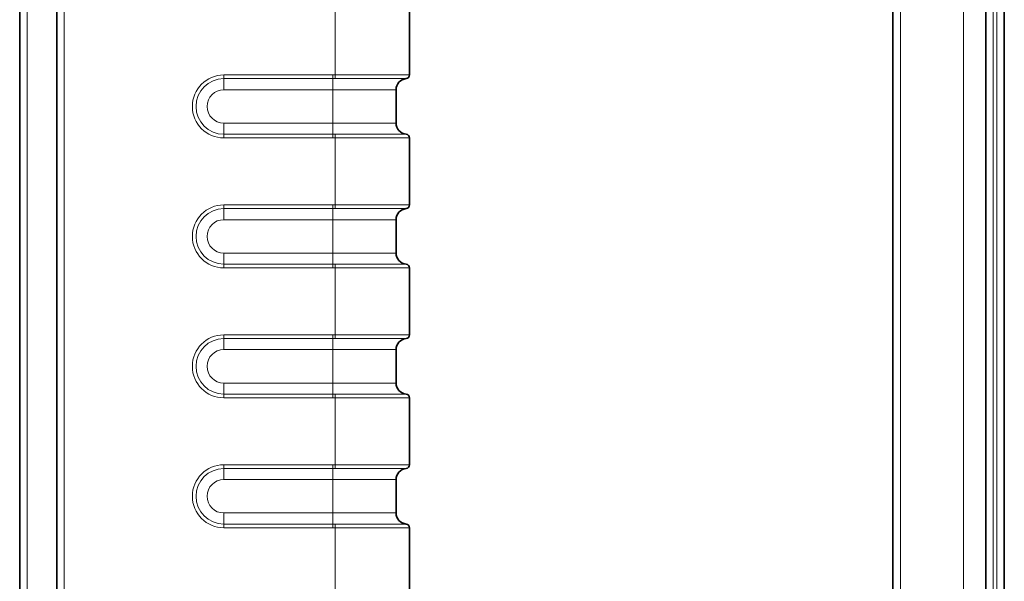
# Model space of a CAD drawing. Extents: x 10 to 584, y 0 to 410.
# Drawn here: x 316 to 343, y 198 to 213 of the extents above; entities that cross this region are included whole.
import ezdxf

# ---------------------------------------------------------------- set-up
doc = ezdxf.new("R2010")
doc.units = 0
doc.header["$LTSCALE"] = 10
doc.header["$MEASUREMENT"] = 0
doc.layers.add('Visible (ISO)', color=7, linetype='CONTINUOUS', lineweight=35)
doc.layers.add('Visible Narrow (ISO)', color=7, linetype='CONTINUOUS', lineweight=18)

msp = doc.modelspace()

# ---------------------------------------------------------------- linework, layer by layer
at = {"layer": 'Visible (ISO)'}
for p, q in [((317.0803, 167.6147), (317.0803, 338.6147)), ((339.6085, 338.6147), (339.6085, 167.6147)), ((342.6085, 169.8147), (342.6085, 336.4147)), ((316.0803, 169.9147), (316.0803, 336.3147)), ((342.1085, 336.3147), (342.1085, 169.9147)), ((326.5803, 211.9628), (326.5803, 213.7666)), ((326.5803, 211.9627), (326.5803, 211.9628)), ((326.2203, 211.5647), (326.2203, 210.6647)), ((326.5803, 210.2666), (326.5803, 210.2667)), ((326.5803, 208.4628), (326.5803, 210.2666)), ((326.5803, 208.4627), (326.5803, 208.4628)), ((326.2203, 208.0647), (326.2203, 207.1647)), ((326.5803, 206.7666), (326.5803, 206.7667)), ((326.5803, 204.9628), (326.5803, 206.7666)), ((326.5803, 204.9627), (326.5803, 204.9628)), ((326.2203, 204.5647), (326.2203, 203.6647)), ((326.5803, 203.2666), (326.5803, 203.2667)), ((326.5803, 201.4628), (326.5803, 203.2666)), ((326.5803, 201.4627), (326.5803, 201.4628)), ((326.2203, 201.0647), (326.2203, 200.1647)), ((326.5803, 199.7666), (326.5803, 199.7667)), ((326.5803, 197.9628), (326.5803, 199.7666))]:
    msp.add_line(p, q, dxfattribs=at)
for centre, radius, start, end in [((326.4803, 211.9627), 0.1, 275.73917, 0), ((326.5203, 211.5647), 0.3, 95.73917, 180), ((326.5203, 210.6647), 0.3, 180, 264.26083), ((326.4803, 210.2667), 0.1, 0, 84.26083), ((326.5203, 208.0647), 0.3, 95.73917, 180), ((326.4803, 208.4627), 0.1, 275.73917, 0), ((326.5203, 207.1647), 0.3, 180, 264.26083), ((326.4803, 206.7667), 0.1, 0, 84.26083), ((326.5203, 204.5647), 0.3, 95.73917, 180), ((326.4803, 204.9627), 0.1, 275.73917, 0), ((326.5203, 203.6647), 0.3, 180, 264.26083), ((326.4803, 203.2667), 0.1, 0, 84.26083), ((326.5203, 201.0647), 0.3, 95.73917, 180), ((326.4803, 201.4627), 0.1, 275.73917, 0), ((326.5203, 200.1647), 0.3, 180, 264.26083), ((326.4803, 199.7667), 0.1, 0, 84.26083)]:
    msp.add_arc(centre, radius, start, end, dxfattribs=at)
at = {"layer": 'Visible Narrow (ISO)'}
for p, q in [((317.2803, 167.6147), (317.2803, 338.6147)), ((339.8085, 338.6147), (339.8085, 167.6147)), ((341.5085, 169.7147), (341.5085, 336.5147)), ((342.4085, 169.8147), (342.4085, 336.4147)), ((316.2803, 169.9147), (316.2803, 336.3147)), ((342.3085, 336.3147), (342.3085, 169.9147)), ((324.5803, 211.9628), (324.5803, 213.7666)), ((321.5803, 211.9627), (321.5803, 211.8632)), ((324.5203, 211.9627), (321.5803, 211.9627)), ((324.5203, 211.9627), (324.5203, 211.8632)), ((324.5803, 211.9628), (324.5806, 211.8632)), ((321.5803, 211.5647), (321.5803, 211.8632)), ((324.5203, 211.8632), (321.5803, 211.8632)), ((324.5203, 211.5647), (324.5203, 211.8632)), ((321.5803, 211.5647), (324.5203, 211.5647)), ((326.2203, 211.5647), (324.5203, 211.5647)), ((324.5203, 211.5647), (324.5203, 210.6647)), ((321.5803, 210.6647), (321.5803, 210.3662)), ((324.5203, 210.6647), (321.5803, 210.6647)), ((324.5203, 210.6647), (324.5203, 210.3662)), ((324.5203, 210.6647), (326.2203, 210.6647)), ((321.5803, 210.2667), (321.5803, 210.3662)), ((321.5803, 210.3662), (324.5203, 210.3662)), ((321.5803, 210.2667), (324.5203, 210.2667)), ((324.5203, 210.2667), (324.5203, 210.3662)), ((324.5806, 210.3661), (324.5803, 210.2666)), ((324.5803, 208.4628), (324.5803, 210.2666)), ((321.5803, 208.4627), (321.5803, 208.3632)), ((324.5203, 208.4627), (321.5803, 208.4627)), ((321.5803, 208.0647), (321.5803, 208.3632)), ((324.5203, 208.3632), (321.5803, 208.3632)), ((324.5203, 208.4627), (324.5203, 208.3632)), ((324.5203, 208.0647), (324.5203, 208.3632)), ((324.5803, 208.4628), (324.5806, 208.3632)), ((321.5803, 208.0647), (324.5203, 208.0647)), ((326.2203, 208.0647), (324.5203, 208.0647)), ((324.5203, 208.0647), (324.5203, 207.1647)), ((321.5803, 207.1647), (321.5803, 206.8662)), ((324.5203, 207.1647), (321.5803, 207.1647)), ((324.5203, 207.1647), (324.5203, 206.8662)), ((324.5203, 207.1647), (326.2203, 207.1647)), ((321.5803, 206.7667), (321.5803, 206.8662)), ((321.5803, 206.8662), (324.5203, 206.8662)), ((321.5803, 206.7667), (324.5203, 206.7667)), ((324.5203, 206.7667), (324.5203, 206.8662)), ((324.5806, 206.8661), (324.5803, 206.7666)), ((324.5803, 204.9628), (324.5803, 206.7666)), ((321.5803, 204.9627), (321.5803, 204.8632)), ((324.5203, 204.9627), (321.5803, 204.9627)), ((321.5803, 204.5647), (321.5803, 204.8632)), ((324.5203, 204.8632), (321.5803, 204.8632)), ((324.5203, 204.9627), (324.5203, 204.8632)), ((324.5203, 204.5647), (324.5203, 204.8632)), ((324.5803, 204.9628), (324.5806, 204.8632)), ((321.5803, 204.5647), (324.5203, 204.5647)), ((326.2203, 204.5647), (324.5203, 204.5647)), ((324.5203, 204.5647), (324.5203, 203.6647)), ((321.5803, 203.6647), (321.5803, 203.3662)), ((324.5203, 203.6647), (321.5803, 203.6647)), ((324.5203, 203.6647), (324.5203, 203.3662)), ((324.5203, 203.6647), (326.2203, 203.6647)), ((321.5803, 203.2667), (321.5803, 203.3662)), ((321.5803, 203.3662), (324.5203, 203.3662)), ((321.5803, 203.2667), (324.5203, 203.2667)), ((324.5203, 203.2667), (324.5203, 203.3662)), ((324.5806, 203.3661), (324.5803, 203.2666)), ((324.5803, 201.4628), (324.5803, 203.2666)), ((321.5803, 201.4627), (321.5803, 201.3632)), ((324.5203, 201.4627), (321.5803, 201.4627)), ((321.5803, 201.0647), (321.5803, 201.3632)), ((324.5203, 201.3632), (321.5803, 201.3632)), ((324.5203, 201.4627), (324.5203, 201.3632)), ((324.5203, 201.0647), (324.5203, 201.3632)), ((324.5803, 201.4628), (324.5806, 201.3632)), ((321.5803, 201.0647), (324.5203, 201.0647)), ((326.2203, 201.0647), (324.5203, 201.0647)), ((324.5203, 201.0647), (324.5203, 200.1647)), ((321.5803, 200.1647), (321.5803, 199.8662)), ((324.5203, 200.1647), (321.5803, 200.1647)), ((324.5203, 200.1647), (324.5203, 199.8662)), ((324.5203, 200.1647), (326.2203, 200.1647)), ((321.5803, 199.7667), (321.5803, 199.8662)), ((321.5803, 199.8662), (324.5203, 199.8662)), ((321.5803, 199.7667), (324.5203, 199.7667)), ((324.5203, 199.7667), (324.5203, 199.8662)), ((324.5806, 199.8661), (324.5803, 199.7666)), ((324.5803, 197.9628), (324.5803, 199.7666))]:
    msp.add_line(p, q, dxfattribs=at)
for centre, radius in [((321.5803, 211.1147), 0.848), ((321.5803, 211.1147), 0.7485), ((321.5803, 211.1147), 0.45), ((321.5803, 207.6147), 0.848), ((321.5803, 207.6147), 0.7485), ((321.5803, 207.6147), 0.45), ((321.5803, 204.1147), 0.848), ((321.5803, 204.1147), 0.7485), ((321.5803, 204.1147), 0.45), ((321.5803, 200.6147), 0.848), ((321.5803, 200.6147), 0.7485), ((321.5803, 200.6147), 0.45)]:
    msp.add_arc(centre, radius, 90, 270, dxfattribs=at)
for centre, major_axis, start_param, end_param in [((326.4803, 211.9628), (0.0995, 0.0098), 4.712389, 6.1853705), ((326.4803, 210.2666), (0.0995, -0.0098), 0.0978148, 1.5707963), ((326.4803, 208.4628), (0.0995, 0.0098), 4.712389, 6.1853705), ((326.4803, 206.7666), (0.0995, -0.0098), 0.0978148, 1.5707963), ((326.4803, 204.9628), (0.0995, 0.0098), 4.712389, 6.1853705), ((326.4803, 203.2666), (0.0995, -0.0098), 0.0978148, 1.5707963), ((326.4803, 201.4628), (0.0995, 0.0098), 4.712389, 6.1853705), ((326.4803, 199.7666), (0.0995, -0.0098), 0.0978148, 1.5707963)]:
    msp.add_ellipse(centre, major_axis=major_axis, ratio=0.9999956, start_param=start_param, end_param=end_param, dxfattribs=at)
for points in [[(324.5803, 211.9628), (324.5736, 211.9627), (324.5603, 211.9627), (324.5403, 211.9627), (324.5269, 211.9627), (324.5203, 211.9627)], [(324.5806, 211.8632), (324.5739, 211.8632), (324.5605, 211.8632), (324.5404, 211.8632), (324.527, 211.8632), (324.5203, 211.8632)], [(324.5803, 208.4628), (324.5736, 208.4627), (324.5603, 208.4627), (324.5403, 208.4627), (324.5269, 208.4627), (324.5203, 208.4627)], [(324.5806, 208.3632), (324.5739, 208.3632), (324.5605, 208.3632), (324.5404, 208.3632), (324.527, 208.3632), (324.5203, 208.3632)], [(324.5803, 204.9628), (324.5736, 204.9627), (324.5603, 204.9627), (324.5403, 204.9627), (324.5269, 204.9627), (324.5203, 204.9627)], [(324.5806, 204.8632), (324.5739, 204.8632), (324.5605, 204.8632), (324.5404, 204.8632), (324.527, 204.8632), (324.5203, 204.8632)], [(324.5803, 201.4628), (324.5736, 201.4627), (324.5603, 201.4627), (324.5403, 201.4627), (324.5269, 201.4627), (324.5203, 201.4627)], [(324.5806, 201.3632), (324.5739, 201.3632), (324.5605, 201.3632), (324.5404, 201.3632), (324.527, 201.3632), (324.5203, 201.3632)]]:
    msp.add_open_spline(points, degree=3, dxfattribs=at)
for points, knots in [([(326.5803, 211.9628), (326.5803, 211.963), (326.5724, 211.9633), (326.5534, 211.9635), (326.5343, 211.9637), (326.5037, 211.9639), (326.4604, 211.964), (326.4171, 211.9641), (326.3608, 211.9642), (326.2956, 211.9643), (326.2304, 211.9643), (326.1564, 211.9644), (326.0798, 211.9644), (326.0031, 211.9644), (325.9242, 211.9644), (325.8446, 211.9644), (325.765, 211.9643), (325.6847, 211.9643), (325.6054, 211.9643), (325.526, 211.9642), (325.4476, 211.9642), (325.3711, 211.9641), (325.2947, 211.9641), (325.2203, 211.964), (325.1486, 211.9639), (325.0769, 211.9638), (325.0078, 211.9637), (324.9418, 211.9636), (324.8757, 211.9635), (324.8126, 211.9633), (324.7523, 211.9632), (324.692, 211.9631), (324.6345, 211.9629), (324.5803, 211.9628)], [0, 0, 0, 0, 0.0909091, 0.0909091, 0.0909091, 0.1818182, 0.1818182, 0.1818182, 0.2727273, 0.2727273, 0.2727273, 0.3636364, 0.3636364, 0.3636364, 0.4545455, 0.4545455, 0.4545455, 0.5454545, 0.5454545, 0.5454545, 0.6363636, 0.6363636, 0.6363636, 0.7272727, 0.7272727, 0.7272727, 0.8181818, 0.8181818, 0.8181818, 0.9090909, 0.9090909, 0.9090909, 1, 1, 1, 1]), ([(324.5806, 211.8632), (324.6353, 211.8634), (324.6901, 211.8635), (324.7447, 211.8636), (324.8052, 211.8637), (324.8655, 211.8638), (324.9252, 211.8638), (324.9916, 211.8639), (325.0574, 211.864), (325.1221, 211.8641), (325.1377, 211.8641), (325.1532, 211.8641), (325.1687, 211.8641), (325.2246, 211.8642), (325.2797, 211.8642), (325.3337, 211.8643), (325.4104, 211.8643), (325.4848, 211.8643), (325.5564, 211.8644), (325.6054, 211.8644), (325.6531, 211.8644), (325.6992, 211.8644), (325.728, 211.8644), (325.7563, 211.8644), (325.7839, 211.8644), (325.8641, 211.8645), (325.939, 211.8645), (326.0077, 211.8644), (326.0475, 211.8644), (326.0853, 211.8644), (326.1208, 211.8644), (326.1537, 211.8644), (326.1847, 211.8644), (326.2136, 211.8644), (326.2766, 211.8643), (326.3296, 211.8643), (326.3717, 211.8642), (326.3792, 211.8642), (326.3864, 211.8641), (326.3932, 211.8641), (326.423, 211.864), (326.4461, 211.8639), (326.4622, 211.8638), (326.4799, 211.8637), (326.4892, 211.8635), (326.49, 211.8632)], [0, 0, 0, 0, 0.0549585, 0.0549585, 0.0549585, 0.1159139, 0.1159139, 0.1159139, 0.1836671, 0.1836671, 0.1836671, 0.2, 0.2, 0.2, 0.2590151, 0.2590151, 0.2590151, 0.3427479, 0.3427479, 0.3427479, 0.4, 0.4, 0.4, 0.4357372, 0.4357372, 0.4357372, 0.5396499, 0.5396499, 0.5396499, 0.6, 0.6, 0.6, 0.6560463, 0.6560463, 0.6560463, 0.7782143, 0.7782143, 0.7782143, 0.8, 0.8, 0.8, 0.8952499, 0.8952499, 0.8952499, 1, 1, 1, 1]), ([(326.4903, 211.8632), (326.4903, 211.8632), (326.4903, 211.8632), (326.4902, 211.8632), (326.4901, 211.8632), (326.49, 211.8632)], [0, 0, 0, 0, 0.33333333, 0.66666667, 0.99999929, 0.99999929, 0.99999929, 0.99999929]), ([(324.5203, 210.3662), (324.527, 210.3662), (324.5404, 210.3662), (324.5605, 210.3661), (324.5739, 210.3661), (324.5806, 210.3661)], [0, 0, 0, 0, 0.33333333, 0.66666667, 0.99999955, 0.99999955, 0.99999955, 0.99999955]), ([(324.5203, 210.2667), (324.5269, 210.2667), (324.5403, 210.2667), (324.5603, 210.2666), (324.5736, 210.2666), (324.5803, 210.2666)], [0, 0, 0, 0, 0.33333333, 0.66666667, 0.99999968, 0.99999968, 0.99999968, 0.99999968]), ([(324.5803, 210.2666), (324.7475, 210.2661), (324.9076, 210.2658), (325.0568, 210.2656), (325.206, 210.2654), (325.3444, 210.2652), (325.4694, 210.2651), (325.5945, 210.265), (325.7062, 210.265), (325.8056, 210.265), (325.9049, 210.265), (325.9918, 210.2649), (326.068, 210.265), (326.1441, 210.265), (326.2095, 210.265), (326.2655, 210.265), (326.3214, 210.2651), (326.3679, 210.2651), (326.4063, 210.2652), (326.4447, 210.2653), (326.4751, 210.2653), (326.5, 210.2655), (326.5249, 210.2656), (326.5443, 210.2657), (326.5582, 210.2659), (326.5721, 210.2661), (326.5803, 210.2663), (326.5803, 210.2666)], [0, 0, 0, 0, 0.1111111, 0.1111111, 0.1111111, 0.2222222, 0.2222222, 0.2222222, 0.3333333, 0.3333333, 0.3333333, 0.4444444, 0.4444444, 0.4444444, 0.5555556, 0.5555556, 0.5555556, 0.6666667, 0.6666667, 0.6666667, 0.7777778, 0.7777778, 0.7777778, 0.8888889, 0.8888889, 0.8888889, 1, 1, 1, 1]), ([(326.49, 210.3661), (326.4885, 210.3657), (326.4557, 210.3654), (326.3932, 210.3652), (326.3307, 210.365), (326.2386, 210.3649), (326.121, 210.3649), (326.0034, 210.3649), (325.8604, 210.3649), (325.6993, 210.3649), (325.5381, 210.3649), (325.3588, 210.365), (325.1693, 210.3652), (324.9799, 210.3654), (324.7803, 210.3657), (324.5806, 210.3661)], [0, 0, 0, 0, 0.2, 0.2, 0.2, 0.4, 0.4, 0.4, 0.6, 0.6, 0.6, 0.8, 0.8, 0.8, 1, 1, 1, 1]), ([(326.49, 210.3661), (326.4901, 210.3661), (326.4902, 210.3661), (326.4903, 210.3662), (326.4903, 210.3662), (326.4903, 210.3662)], [0.00000033, 0.00000033, 0.00000033, 0.00000033, 0.33333333, 0.66666667, 1, 1, 1, 1]), ([(326.5803, 208.4628), (326.5803, 208.463), (326.5724, 208.4633), (326.5534, 208.4635), (326.5343, 208.4637), (326.5037, 208.4639), (326.4604, 208.464), (326.4171, 208.4641), (326.3608, 208.4642), (326.2956, 208.4643), (326.2304, 208.4643), (326.1564, 208.4644), (326.0798, 208.4644), (326.0031, 208.4644), (325.9242, 208.4644), (325.8446, 208.4644), (325.765, 208.4643), (325.6847, 208.4643), (325.6054, 208.4643), (325.526, 208.4642), (325.4476, 208.4642), (325.3711, 208.4641), (325.2947, 208.4641), (325.2203, 208.464), (325.1486, 208.4639), (325.0769, 208.4638), (325.0078, 208.4637), (324.9418, 208.4636), (324.8757, 208.4635), (324.8126, 208.4633), (324.7523, 208.4632), (324.692, 208.4631), (324.6345, 208.4629), (324.5803, 208.4628)], [0, 0, 0, 0, 0.0909091, 0.0909091, 0.0909091, 0.1818182, 0.1818182, 0.1818182, 0.2727273, 0.2727273, 0.2727273, 0.3636364, 0.3636364, 0.3636364, 0.4545455, 0.4545455, 0.4545455, 0.5454545, 0.5454545, 0.5454545, 0.6363636, 0.6363636, 0.6363636, 0.7272727, 0.7272727, 0.7272727, 0.8181818, 0.8181818, 0.8181818, 0.9090909, 0.9090909, 0.9090909, 1, 1, 1, 1]), ([(324.5806, 208.3632), (324.6353, 208.3634), (324.6901, 208.3635), (324.7447, 208.3636), (324.8052, 208.3637), (324.8655, 208.3638), (324.9252, 208.3638), (324.9916, 208.3639), (325.0574, 208.364), (325.1221, 208.3641), (325.1377, 208.3641), (325.1532, 208.3641), (325.1687, 208.3641), (325.2246, 208.3642), (325.2797, 208.3642), (325.3337, 208.3643), (325.4104, 208.3643), (325.4848, 208.3643), (325.5564, 208.3644), (325.6054, 208.3644), (325.6531, 208.3644), (325.6992, 208.3644), (325.728, 208.3644), (325.7563, 208.3644), (325.7839, 208.3644), (325.8641, 208.3645), (325.939, 208.3645), (326.0077, 208.3644), (326.0475, 208.3644), (326.0853, 208.3644), (326.1208, 208.3644), (326.1537, 208.3644), (326.1847, 208.3644), (326.2136, 208.3644), (326.2766, 208.3643), (326.3296, 208.3643), (326.3717, 208.3642), (326.3792, 208.3642), (326.3864, 208.3641), (326.3932, 208.3641), (326.423, 208.364), (326.4461, 208.3639), (326.4622, 208.3638), (326.4799, 208.3637), (326.4892, 208.3635), (326.49, 208.3632)], [0, 0, 0, 0, 0.0549585, 0.0549585, 0.0549585, 0.1159139, 0.1159139, 0.1159139, 0.1836671, 0.1836671, 0.1836671, 0.2, 0.2, 0.2, 0.2590151, 0.2590151, 0.2590151, 0.3427479, 0.3427479, 0.3427479, 0.4, 0.4, 0.4, 0.4357372, 0.4357372, 0.4357372, 0.5396499, 0.5396499, 0.5396499, 0.6, 0.6, 0.6, 0.6560463, 0.6560463, 0.6560463, 0.7782143, 0.7782143, 0.7782143, 0.8, 0.8, 0.8, 0.8952499, 0.8952499, 0.8952499, 1, 1, 1, 1]), ([(326.4903, 208.3632), (326.4903, 208.3632), (326.4903, 208.3632), (326.4902, 208.3632), (326.4901, 208.3632), (326.49, 208.3632)], [0, 0, 0, 0, 0.33333333, 0.66666667, 0.99999929, 0.99999929, 0.99999929, 0.99999929]), ([(324.5203, 206.8662), (324.527, 206.8662), (324.5404, 206.8662), (324.5605, 206.8661), (324.5739, 206.8661), (324.5806, 206.8661)], [0, 0, 0, 0, 0.33333333, 0.66666667, 0.99999955, 0.99999955, 0.99999955, 0.99999955]), ([(324.5203, 206.7667), (324.5269, 206.7667), (324.5403, 206.7667), (324.5603, 206.7666), (324.5736, 206.7666), (324.5803, 206.7666)], [0, 0, 0, 0, 0.33333333, 0.66666667, 0.99999968, 0.99999968, 0.99999968, 0.99999968]), ([(324.5803, 206.7666), (324.7475, 206.7661), (324.9076, 206.7658), (325.0568, 206.7656), (325.206, 206.7654), (325.3444, 206.7652), (325.4694, 206.7651), (325.5945, 206.765), (325.7062, 206.765), (325.8056, 206.765), (325.9049, 206.765), (325.9918, 206.7649), (326.068, 206.765), (326.1441, 206.765), (326.2095, 206.765), (326.2655, 206.765), (326.3214, 206.7651), (326.3679, 206.7651), (326.4063, 206.7652), (326.4447, 206.7653), (326.4751, 206.7653), (326.5, 206.7655), (326.5249, 206.7656), (326.5443, 206.7657), (326.5582, 206.7659), (326.5721, 206.7661), (326.5803, 206.7663), (326.5803, 206.7666)], [0, 0, 0, 0, 0.1111111, 0.1111111, 0.1111111, 0.2222222, 0.2222222, 0.2222222, 0.3333333, 0.3333333, 0.3333333, 0.4444444, 0.4444444, 0.4444444, 0.5555556, 0.5555556, 0.5555556, 0.6666667, 0.6666667, 0.6666667, 0.7777778, 0.7777778, 0.7777778, 0.8888889, 0.8888889, 0.8888889, 1, 1, 1, 1]), ([(326.49, 206.8661), (326.4885, 206.8657), (326.4557, 206.8654), (326.3932, 206.8652), (326.3307, 206.865), (326.2386, 206.8649), (326.121, 206.8649), (326.0034, 206.8649), (325.8604, 206.8649), (325.6993, 206.8649), (325.5381, 206.8649), (325.3588, 206.865), (325.1693, 206.8652), (324.9799, 206.8654), (324.7803, 206.8657), (324.5806, 206.8661)], [0, 0, 0, 0, 0.2, 0.2, 0.2, 0.4, 0.4, 0.4, 0.6, 0.6, 0.6, 0.8, 0.8, 0.8, 1, 1, 1, 1]), ([(326.49, 206.8661), (326.4901, 206.8661), (326.4902, 206.8661), (326.4903, 206.8662), (326.4903, 206.8662), (326.4903, 206.8662)], [0.00000033, 0.00000033, 0.00000033, 0.00000033, 0.33333333, 0.66666667, 1, 1, 1, 1]), ([(326.5803, 204.9628), (326.5803, 204.963), (326.5724, 204.9633), (326.5534, 204.9635), (326.5343, 204.9637), (326.5037, 204.9639), (326.4604, 204.964), (326.4171, 204.9641), (326.3608, 204.9642), (326.2956, 204.9643), (326.2304, 204.9643), (326.1564, 204.9644), (326.0798, 204.9644), (326.0031, 204.9644), (325.9242, 204.9644), (325.8446, 204.9644), (325.765, 204.9643), (325.6847, 204.9643), (325.6054, 204.9643), (325.526, 204.9642), (325.4476, 204.9642), (325.3711, 204.9641), (325.2947, 204.9641), (325.2203, 204.964), (325.1486, 204.9639), (325.0769, 204.9638), (325.0078, 204.9637), (324.9418, 204.9636), (324.8757, 204.9635), (324.8126, 204.9633), (324.7523, 204.9632), (324.692, 204.9631), (324.6345, 204.9629), (324.5803, 204.9628)], [0, 0, 0, 0, 0.0909091, 0.0909091, 0.0909091, 0.1818182, 0.1818182, 0.1818182, 0.2727273, 0.2727273, 0.2727273, 0.3636364, 0.3636364, 0.3636364, 0.4545455, 0.4545455, 0.4545455, 0.5454545, 0.5454545, 0.5454545, 0.6363636, 0.6363636, 0.6363636, 0.7272727, 0.7272727, 0.7272727, 0.8181818, 0.8181818, 0.8181818, 0.9090909, 0.9090909, 0.9090909, 1, 1, 1, 1]), ([(324.5806, 204.8632), (324.6353, 204.8634), (324.6901, 204.8635), (324.7447, 204.8636), (324.8052, 204.8637), (324.8655, 204.8638), (324.9252, 204.8638), (324.9916, 204.8639), (325.0574, 204.864), (325.1221, 204.8641), (325.1377, 204.8641), (325.1532, 204.8641), (325.1687, 204.8641), (325.2246, 204.8642), (325.2797, 204.8642), (325.3337, 204.8643), (325.4104, 204.8643), (325.4848, 204.8643), (325.5564, 204.8644), (325.6054, 204.8644), (325.6531, 204.8644), (325.6992, 204.8644), (325.728, 204.8644), (325.7563, 204.8644), (325.7839, 204.8644), (325.8641, 204.8645), (325.939, 204.8645), (326.0077, 204.8644), (326.0475, 204.8644), (326.0853, 204.8644), (326.1208, 204.8644), (326.1537, 204.8644), (326.1847, 204.8644), (326.2136, 204.8644), (326.2766, 204.8643), (326.3296, 204.8643), (326.3717, 204.8642), (326.3792, 204.8642), (326.3864, 204.8641), (326.3932, 204.8641), (326.423, 204.864), (326.4461, 204.8639), (326.4622, 204.8638), (326.4799, 204.8637), (326.4892, 204.8635), (326.49, 204.8632)], [0, 0, 0, 0, 0.0549585, 0.0549585, 0.0549585, 0.1159139, 0.1159139, 0.1159139, 0.1836671, 0.1836671, 0.1836671, 0.2, 0.2, 0.2, 0.2590151, 0.2590151, 0.2590151, 0.3427479, 0.3427479, 0.3427479, 0.4, 0.4, 0.4, 0.4357372, 0.4357372, 0.4357372, 0.5396499, 0.5396499, 0.5396499, 0.6, 0.6, 0.6, 0.6560463, 0.6560463, 0.6560463, 0.7782143, 0.7782143, 0.7782143, 0.8, 0.8, 0.8, 0.8952499, 0.8952499, 0.8952499, 1, 1, 1, 1]), ([(326.4903, 204.8632), (326.4903, 204.8632), (326.4903, 204.8632), (326.4902, 204.8632), (326.4901, 204.8632), (326.49, 204.8632)], [0, 0, 0, 0, 0.33333333, 0.66666667, 0.99999929, 0.99999929, 0.99999929, 0.99999929]), ([(324.5203, 203.3662), (324.527, 203.3662), (324.5404, 203.3662), (324.5605, 203.3661), (324.5739, 203.3661), (324.5806, 203.3661)], [0, 0, 0, 0, 0.33333333, 0.66666667, 0.99999955, 0.99999955, 0.99999955, 0.99999955]), ([(324.5203, 203.2667), (324.5269, 203.2667), (324.5403, 203.2667), (324.5603, 203.2666), (324.5736, 203.2666), (324.5803, 203.2666)], [0, 0, 0, 0, 0.33333333, 0.66666667, 0.99999968, 0.99999968, 0.99999968, 0.99999968]), ([(324.5803, 203.2666), (324.7475, 203.2661), (324.9076, 203.2658), (325.0568, 203.2656), (325.206, 203.2654), (325.3444, 203.2652), (325.4694, 203.2651), (325.5945, 203.265), (325.7062, 203.265), (325.8056, 203.265), (325.9049, 203.265), (325.9918, 203.2649), (326.068, 203.265), (326.1441, 203.265), (326.2095, 203.265), (326.2655, 203.265), (326.3214, 203.2651), (326.3679, 203.2651), (326.4063, 203.2652), (326.4447, 203.2653), (326.4751, 203.2653), (326.5, 203.2655), (326.5249, 203.2656), (326.5443, 203.2657), (326.5582, 203.2659), (326.5721, 203.2661), (326.5803, 203.2663), (326.5803, 203.2666)], [0, 0, 0, 0, 0.1111111, 0.1111111, 0.1111111, 0.2222222, 0.2222222, 0.2222222, 0.3333333, 0.3333333, 0.3333333, 0.4444444, 0.4444444, 0.4444444, 0.5555556, 0.5555556, 0.5555556, 0.6666667, 0.6666667, 0.6666667, 0.7777778, 0.7777778, 0.7777778, 0.8888889, 0.8888889, 0.8888889, 1, 1, 1, 1]), ([(326.49, 203.3661), (326.4885, 203.3657), (326.4557, 203.3654), (326.3932, 203.3652), (326.3307, 203.365), (326.2386, 203.3649), (326.121, 203.3649), (326.0034, 203.3649), (325.8604, 203.3649), (325.6993, 203.3649), (325.5381, 203.3649), (325.3588, 203.365), (325.1693, 203.3652), (324.9799, 203.3654), (324.7803, 203.3657), (324.5806, 203.3661)], [0, 0, 0, 0, 0.2, 0.2, 0.2, 0.4, 0.4, 0.4, 0.6, 0.6, 0.6, 0.8, 0.8, 0.8, 1, 1, 1, 1]), ([(326.49, 203.3661), (326.4901, 203.3661), (326.4902, 203.3661), (326.4903, 203.3662), (326.4903, 203.3662), (326.4903, 203.3662)], [0.00000033, 0.00000033, 0.00000033, 0.00000033, 0.33333333, 0.66666667, 1, 1, 1, 1]), ([(326.5803, 201.4628), (326.5803, 201.463), (326.5724, 201.4633), (326.5534, 201.4635), (326.5343, 201.4637), (326.5037, 201.4639), (326.4604, 201.464), (326.4171, 201.4641), (326.3608, 201.4642), (326.2956, 201.4643), (326.2304, 201.4643), (326.1564, 201.4644), (326.0798, 201.4644), (326.0031, 201.4644), (325.9242, 201.4644), (325.8446, 201.4644), (325.765, 201.4643), (325.6847, 201.4643), (325.6054, 201.4643), (325.526, 201.4642), (325.4476, 201.4642), (325.3711, 201.4641), (325.2947, 201.4641), (325.2203, 201.464), (325.1486, 201.4639), (325.0769, 201.4638), (325.0078, 201.4637), (324.9418, 201.4636), (324.8757, 201.4635), (324.8126, 201.4633), (324.7523, 201.4632), (324.692, 201.4631), (324.6345, 201.4629), (324.5803, 201.4628)], [0, 0, 0, 0, 0.0909091, 0.0909091, 0.0909091, 0.1818182, 0.1818182, 0.1818182, 0.2727273, 0.2727273, 0.2727273, 0.3636364, 0.3636364, 0.3636364, 0.4545455, 0.4545455, 0.4545455, 0.5454545, 0.5454545, 0.5454545, 0.6363636, 0.6363636, 0.6363636, 0.7272727, 0.7272727, 0.7272727, 0.8181818, 0.8181818, 0.8181818, 0.9090909, 0.9090909, 0.9090909, 1, 1, 1, 1]), ([(324.5806, 201.3632), (324.6353, 201.3634), (324.6901, 201.3635), (324.7447, 201.3636), (324.8052, 201.3637), (324.8655, 201.3638), (324.9252, 201.3638), (324.9916, 201.3639), (325.0574, 201.364), (325.1221, 201.3641), (325.1377, 201.3641), (325.1532, 201.3641), (325.1687, 201.3641), (325.2246, 201.3642), (325.2797, 201.3642), (325.3337, 201.3643), (325.4104, 201.3643), (325.4848, 201.3643), (325.5564, 201.3644), (325.6054, 201.3644), (325.6531, 201.3644), (325.6992, 201.3644), (325.728, 201.3644), (325.7563, 201.3644), (325.7839, 201.3644), (325.8641, 201.3645), (325.939, 201.3645), (326.0077, 201.3644), (326.0475, 201.3644), (326.0853, 201.3644), (326.1208, 201.3644), (326.1537, 201.3644), (326.1847, 201.3644), (326.2136, 201.3644), (326.2766, 201.3643), (326.3296, 201.3643), (326.3717, 201.3642), (326.3792, 201.3642), (326.3864, 201.3641), (326.3932, 201.3641), (326.423, 201.364), (326.4461, 201.3639), (326.4622, 201.3638), (326.4799, 201.3637), (326.4892, 201.3635), (326.49, 201.3632)], [0, 0, 0, 0, 0.0549585, 0.0549585, 0.0549585, 0.1159139, 0.1159139, 0.1159139, 0.1836671, 0.1836671, 0.1836671, 0.2, 0.2, 0.2, 0.2590151, 0.2590151, 0.2590151, 0.3427479, 0.3427479, 0.3427479, 0.4, 0.4, 0.4, 0.4357372, 0.4357372, 0.4357372, 0.5396499, 0.5396499, 0.5396499, 0.6, 0.6, 0.6, 0.6560463, 0.6560463, 0.6560463, 0.7782143, 0.7782143, 0.7782143, 0.8, 0.8, 0.8, 0.8952499, 0.8952499, 0.8952499, 1, 1, 1, 1]), ([(326.4903, 201.3632), (326.4903, 201.3632), (326.4903, 201.3632), (326.4902, 201.3632), (326.4901, 201.3632), (326.49, 201.3632)], [0, 0, 0, 0, 0.33333333, 0.66666667, 0.99999929, 0.99999929, 0.99999929, 0.99999929]), ([(324.5203, 199.8662), (324.527, 199.8662), (324.5404, 199.8662), (324.5605, 199.8661), (324.5739, 199.8661), (324.5806, 199.8661)], [0, 0, 0, 0, 0.33333333, 0.66666667, 0.99999955, 0.99999955, 0.99999955, 0.99999955]), ([(324.5203, 199.7667), (324.5269, 199.7667), (324.5403, 199.7667), (324.5603, 199.7666), (324.5736, 199.7666), (324.5803, 199.7666)], [0, 0, 0, 0, 0.33333333, 0.66666667, 0.99999968, 0.99999968, 0.99999968, 0.99999968]), ([(324.5803, 199.7666), (324.7475, 199.7661), (324.9076, 199.7658), (325.0568, 199.7656), (325.206, 199.7654), (325.3444, 199.7652), (325.4694, 199.7651), (325.5945, 199.765), (325.7062, 199.765), (325.8056, 199.765), (325.9049, 199.765), (325.9918, 199.7649), (326.068, 199.765), (326.1441, 199.765), (326.2095, 199.765), (326.2655, 199.765), (326.3214, 199.7651), (326.3679, 199.7651), (326.4063, 199.7652), (326.4447, 199.7653), (326.4751, 199.7653), (326.5, 199.7655), (326.5249, 199.7656), (326.5443, 199.7657), (326.5582, 199.7659), (326.5721, 199.7661), (326.5803, 199.7663), (326.5803, 199.7666)], [0, 0, 0, 0, 0.1111111, 0.1111111, 0.1111111, 0.2222222, 0.2222222, 0.2222222, 0.3333333, 0.3333333, 0.3333333, 0.4444444, 0.4444444, 0.4444444, 0.5555556, 0.5555556, 0.5555556, 0.6666667, 0.6666667, 0.6666667, 0.7777778, 0.7777778, 0.7777778, 0.8888889, 0.8888889, 0.8888889, 1, 1, 1, 1]), ([(326.49, 199.8661), (326.4885, 199.8657), (326.4557, 199.8654), (326.3932, 199.8652), (326.3307, 199.865), (326.2386, 199.8649), (326.121, 199.8649), (326.0034, 199.8649), (325.8604, 199.8649), (325.6993, 199.8649), (325.5381, 199.8649), (325.3588, 199.865), (325.1693, 199.8652), (324.9799, 199.8654), (324.7803, 199.8657), (324.5806, 199.8661)], [0, 0, 0, 0, 0.2, 0.2, 0.2, 0.4, 0.4, 0.4, 0.6, 0.6, 0.6, 0.8, 0.8, 0.8, 1, 1, 1, 1]), ([(326.49, 199.8661), (326.4901, 199.8661), (326.4902, 199.8661), (326.4903, 199.8662), (326.4903, 199.8662), (326.4903, 199.8662)], [0.00000033, 0.00000033, 0.00000033, 0.00000033, 0.33333333, 0.66666667, 1, 1, 1, 1])]:
    msp.add_open_spline(points, degree=3, knots=knots, dxfattribs=at)

doc.saveas('drawing.dxf')
